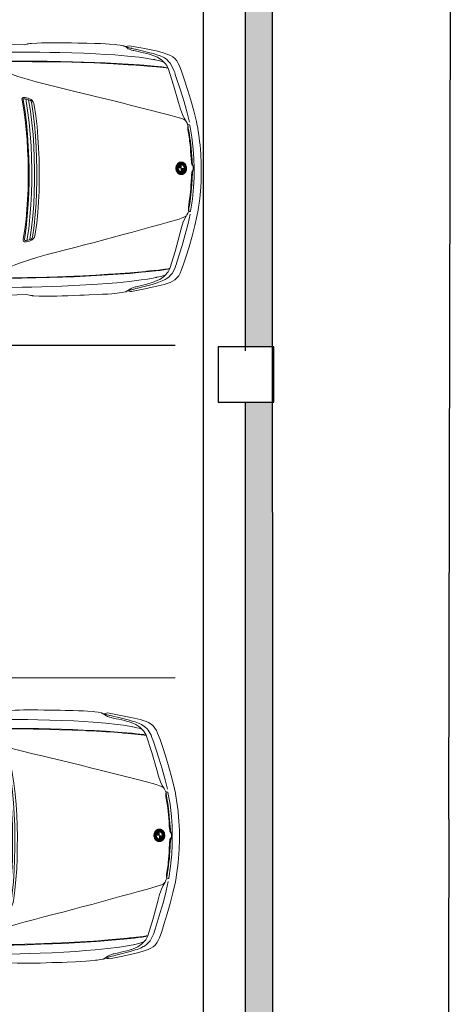
# Model space of a CAD drawing. Units: millimetres. Extents: x -180 to 245, y 65 to 485.
# Drawn here: x -66 to -63, y 137 to 144 of the extents above; entities that cross this region are included whole.
import ezdxf

# ---------------------------------------------------------------- set-up
doc = ezdxf.new("R2010")
doc.units = ezdxf.units.MM
doc.layers.add('6', color=7, linetype='Continuous')
doc.layers.add('EVACUACION', color=30, linetype='Continuous')
doc.layers.add('AUTOS', color=6, linetype='Continuous', lineweight=20)
doc.layers.add('CAJONES', color=3, linetype='Continuous', lineweight=20)

# ---------------------------------------------------------------- blocks, each defined once
blk = doc.blocks.new('8AUTOS')
at = {"linetype": 'Continuous'}
for p, q in [((1.7237, 1.2123), (1.4727, 1.2165)), ((1.7651, 1.2222), (1.7626, 1.2216)), ((2.4373, 1.2062), (2.4353, 1.2067)), ((2.512, 1.1843), (2.5005, 1.1872)), ((2.6866, 1.1224), (2.6856, 1.1229)), ((2.7598, 1.0446), (2.7536, 1.0585)), ((2.8351, 0.3561), (2.8351, 0.3542)), ((2.8364, 0.3571), (2.8364, 0.3554)), ((2.8377, 0.358), (2.8377, 0.3566)), ((2.839, 0.3589), (2.839, 0.3558)), ((2.8403, 0.3597), (2.8403, 0.354)), ((2.8416, 0.3604), (2.8417, 0.3521)), ((2.8429, 0.361), (2.843, 0.3502)), ((2.8442, 0.3616), (2.8443, 0.3484)), ((2.8455, 0.362), (2.8456, 0.3453)), ((2.8468, 0.3625), (2.8469, 0.346)), ((2.8481, 0.3629), (2.8482, 0.3467)), ((2.8494, 0.3632), (2.8495, 0.3472)), ((2.8507, 0.3634), (2.8508, 0.3476)), ((2.852, 0.3636), (2.8521, 0.3479)), ((2.8533, 0.3638), (2.8534, 0.3481)), ((2.8546, 0.3639), (2.8547, 0.3483)), ((2.8559, 0.3639), (2.856, 0.3483)), ((2.8572, 0.3639), (2.8573, 0.3483)), ((2.8585, 0.3638), (2.8586, 0.3482)), ((2.8598, 0.3637), (2.8599, 0.348)), ((2.8611, 0.3635), (2.8612, 0.3477)), ((2.8624, 0.3633), (2.8625, 0.3473)), ((2.8637, 0.363), (2.8638, 0.3468)), ((2.865, 0.3627), (2.8651, 0.3462)), ((2.8663, 0.3622), (2.8664, 0.3455)), ((2.8676, 0.3618), (2.8677, 0.3447)), ((2.8689, 0.3612), (2.869, 0.3437)), ((2.8702, 0.3606), (2.8703, 0.3425)), ((2.8715, 0.3599), (2.8717, 0.3412)), ((2.8728, 0.3592), (2.873, 0.3397)), ((2.8741, 0.3584), (2.8743, 0.3378)), ((2.8754, 0.3575), (2.8756, 0.3355)), ((2.8767, 0.3565), (2.8769, 0.3324)), ((2.878, 0.3554), (2.8783, 0.3274)), ((2.821, 0.3313), (2.8212, 0.3129)), ((2.8223, 0.3363), (2.8224, 0.3294)), ((2.8224, 0.3248), (2.8225, 0.3194)), ((2.8225, 0.3148), (2.8226, 0.3078)), ((2.8236, 0.3399), (2.8237, 0.3294)), ((2.8237, 0.3243), (2.8237, 0.3199)), ((2.8238, 0.3148), (2.8239, 0.3043)), ((2.8248, 0.3428), (2.825, 0.3295)), ((2.825, 0.3238), (2.825, 0.3204)), ((2.8251, 0.3147), (2.8252, 0.3014)), ((2.8261, 0.3452), (2.8263, 0.3296)), ((2.8263, 0.3233), (2.8263, 0.321)), ((2.8264, 0.3147), (2.8265, 0.299)), ((2.8274, 0.3473), (2.8276, 0.3296)), ((2.8276, 0.3228), (2.8276, 0.3215)), ((2.8277, 0.3146), (2.8279, 0.2969)), ((2.8287, 0.3492), (2.8289, 0.3297)), ((2.8289, 0.3255), (2.8289, 0.3252)), ((2.8289, 0.3223), (2.8289, 0.322)), ((2.829, 0.3191), (2.829, 0.3187)), ((2.829, 0.3146), (2.8292, 0.2951)), ((2.83, 0.3509), (2.8302, 0.3298)), ((2.8302, 0.3256), (2.8302, 0.3247)), ((2.8302, 0.3196), (2.8303, 0.3187)), ((2.8303, 0.3145), (2.8304, 0.2977)), ((2.8305, 0.2953), (2.8305, 0.2934)), ((2.8313, 0.3524), (2.8313, 0.3505)), ((2.8313, 0.3455), (2.8315, 0.3298)), ((2.8315, 0.3257), (2.8315, 0.3241)), ((2.8315, 0.3202), (2.8316, 0.3187)), ((2.8316, 0.3145), (2.8317, 0.2988)), ((2.8318, 0.2937), (2.8318, 0.292)), ((2.8325, 0.3537), (2.8326, 0.3517)), ((2.8326, 0.3447), (2.8328, 0.3299)), ((2.8328, 0.3271), (2.8329, 0.3173)), ((2.8329, 0.3144), (2.833, 0.3)), ((2.8331, 0.2948), (2.8331, 0.2906)), ((2.8338, 0.355), (2.8339, 0.3529)), ((2.834, 0.3406), (2.8341, 0.327)), ((2.8342, 0.3174), (2.8343, 0.3011)), ((2.8344, 0.296), (2.8344, 0.2947)), ((2.8344, 0.2909), (2.8344, 0.2894)), ((2.8352, 0.3503), (2.8352, 0.3478)), ((2.8353, 0.3397), (2.8353, 0.3321)), ((2.8355, 0.3123), (2.8356, 0.3023)), ((2.8357, 0.2897), (2.8357, 0.2883)), ((2.8365, 0.3515), (2.8365, 0.3489)), ((2.8365, 0.3453), (2.8365, 0.3443)), ((2.8366, 0.3396), (2.8366, 0.3351)), ((2.8367, 0.3304), (2.8367, 0.3222)), ((2.8368, 0.3093), (2.8369, 0.3034)), ((2.837, 0.2904), (2.837, 0.2873)), ((2.8378, 0.3509), (2.8378, 0.3501)), ((2.8378, 0.3466), (2.8378, 0.344)), ((2.8379, 0.3402), (2.8379, 0.3375)), ((2.8379, 0.3337), (2.838, 0.3222)), ((2.8382, 0.307), (2.8382, 0.3044)), ((2.8383, 0.2962), (2.8383, 0.2959)), ((2.8383, 0.2915), (2.8383, 0.2894)), ((2.8383, 0.2879), (2.8383, 0.2864)), ((2.8391, 0.3478), (2.8391, 0.3452)), ((2.8392, 0.3414), (2.8392, 0.3393)), ((2.8392, 0.3361), (2.8393, 0.3222)), ((2.8395, 0.3051), (2.8395, 0.3028)), ((2.8395, 0.2995), (2.8396, 0.297)), ((2.8396, 0.287), (2.8397, 0.2856)), ((2.8404, 0.3472), (2.8404, 0.3464)), ((2.8404, 0.3426), (2.8405, 0.3409)), ((2.8405, 0.338), (2.8406, 0.3222)), ((2.8408, 0.3036), (2.8408, 0.2982)), ((2.8409, 0.2862), (2.841, 0.2848)), ((2.8417, 0.3438), (2.8417, 0.3423)), ((2.8418, 0.3396), (2.8419, 0.3223)), ((2.8421, 0.3022), (2.8421, 0.2993)), ((2.8422, 0.2894), (2.8423, 0.2842)), ((2.843, 0.345), (2.843, 0.3435)), ((2.8431, 0.3409), (2.8432, 0.3223)), ((2.8434, 0.3011), (2.8434, 0.2991)), ((2.8435, 0.2927), (2.8436, 0.2835)), ((2.8443, 0.3462), (2.8443, 0.3445)), ((2.8443, 0.3421), (2.8445, 0.3223)), ((2.8447, 0.3001), (2.8447, 0.2983)), ((2.8448, 0.296), (2.8449, 0.283)), ((2.8456, 0.343), (2.8458, 0.3223)), ((2.846, 0.2993), (2.8462, 0.2825)), ((2.8469, 0.3438), (2.8471, 0.3223)), ((2.8473, 0.2986), (2.8475, 0.2821)), ((2.8482, 0.3445), (2.8484, 0.3223)), ((2.8486, 0.298), (2.8488, 0.2818)), ((2.8495, 0.3451), (2.8497, 0.3223)), ((2.8499, 0.2975), (2.8501, 0.2815)), ((2.8508, 0.3455), (2.851, 0.3223)), ((2.8513, 0.2971), (2.8514, 0.2813)), ((2.8521, 0.3459), (2.8523, 0.3223)), ((2.8526, 0.2968), (2.8527, 0.2811)), ((2.8534, 0.3461), (2.8536, 0.3224)), ((2.8539, 0.2966), (2.854, 0.2809)), ((2.8547, 0.3463), (2.8549, 0.3224)), ((2.8552, 0.2965), (2.8553, 0.2809)), ((2.856, 0.3483), (2.8565, 0.2964)), ((2.8562, 0.3224), (2.8564, 0.2984)), ((2.8565, 0.2964), (2.8566, 0.2809)), ((2.8575, 0.3224), (2.8577, 0.2985)), ((2.8578, 0.2965), (2.8579, 0.2809)), ((2.8588, 0.3224), (2.859, 0.2987)), ((2.8591, 0.2966), (2.8592, 0.281)), ((2.8601, 0.3224), (2.8603, 0.2989)), ((2.8604, 0.2969), (2.8605, 0.2811)), ((2.8614, 0.3224), (2.8616, 0.2992)), ((2.8617, 0.2972), (2.8618, 0.2813)), ((2.8627, 0.3224), (2.8629, 0.2997)), ((2.8629, 0.2976), (2.8631, 0.2816)), ((2.864, 0.3225), (2.8642, 0.3003)), ((2.8642, 0.2981), (2.8644, 0.2819)), ((2.8653, 0.3225), (2.8655, 0.3009)), ((2.8655, 0.2987), (2.8657, 0.2823)), ((2.8666, 0.3225), (2.8668, 0.3017)), ((2.8668, 0.2995), (2.867, 0.2827)), ((2.8679, 0.3225), (2.8681, 0.3027)), ((2.8681, 0.3003), (2.8683, 0.2832)), ((2.8692, 0.3225), (2.8694, 0.3038)), ((2.8694, 0.3013), (2.8696, 0.2838)), ((2.8705, 0.3225), (2.8707, 0.3052)), ((2.8707, 0.3025), (2.8709, 0.2844)), ((2.8718, 0.3225), (2.872, 0.3067)), ((2.872, 0.3038), (2.8722, 0.2851)), ((2.8731, 0.3225), (2.8732, 0.3086)), ((2.8733, 0.3054), (2.8735, 0.2859)), ((2.8744, 0.3225), (2.8745, 0.311)), ((2.8746, 0.3073), (2.8747, 0.2867)), ((2.8757, 0.3226), (2.8758, 0.3143)), ((2.8758, 0.3096), (2.876, 0.2876)), ((2.8771, 0.3127), (2.8773, 0.2887)), ((2.8784, 0.3177), (2.8786, 0.2898)), ((2.8793, 0.3541), (2.8799, 0.291)), ((2.8807, 0.3528), (2.8812, 0.2924)), ((2.882, 0.3513), (2.8825, 0.2939)), ((2.8833, 0.3497), (2.8838, 0.2956)), ((2.8846, 0.3478), (2.885, 0.2974)), ((2.8859, 0.3458), (2.8863, 0.2995)), ((2.8872, 0.3434), (2.8876, 0.302)), ((2.8886, 0.3405), (2.8889, 0.3048)), ((2.8899, 0.337), (2.8902, 0.3084)), ((2.8912, 0.3319), (2.8914, 0.3135)), ((2.7727, -0.4014), (2.7668, -0.4154)), ((2.7009, -0.4805), (2.6999, -0.481)), ((2.5275, -0.5456), (2.516, -0.5487)), ((1.7398, -0.5876), (1.4889, -0.5964)), ((1.7814, -0.5968), (1.7789, -0.5963)), ((2.4532, -0.5688), (2.4512, -0.5693))]:
    blk.add_line(p, q, dxfattribs=at)
for points in [[(1.7447, 1.2185), (1.7342, 1.2159), (1.7237, 1.2123)], [(1.7626, 1.2216), (1.7541, 1.2206), (1.7447, 1.2191)], [(1.7452, 1.219), (1.7447, 1.2185), (1.7452, 1.219)], [(2.4353, 1.2067), (2.4148, 1.211), (2.3912, 1.2138), (2.3787, 1.2151), (2.3382, 1.2183), (2.3092, 1.22), (2.2727, 1.2212), (2.2336, 1.2229), (2.1751, 1.2243), (2.1391, 1.2255), (2.1236, 1.2254), (2.1086, 1.2257), (2.0646, 1.2263), (2.0221, 1.227), (1.9801, 1.2276), (1.9421, 1.2277), (1.9061, 1.2279), (1.8761, 1.2277), (1.8476, 1.2269), (1.8146, 1.2256), (1.7761, 1.2233), (1.7656, 1.2222)], [(2.7234, 1.0902), (2.7093, 1.0951), (2.6943, 1.0995), (2.6657, 1.1057), (2.6657, 1.1057), (2.6632, 1.1062), (2.6552, 1.1076), (2.6387, 1.1105), (2.5971, 1.1171), (2.5536, 1.1227), (2.469, 1.132), (2.3774, 1.1396), (2.3084, 1.144), (2.2388, 1.1479), (2.1528, 1.1516), (2.0663, 1.1544), (1.9797, 1.1566), (1.9072, 1.1579), (1.8352, 1.1588), (1.7632, 1.1596), (1.6917, 1.1605), (1.6162, 1.1608), (1.5407, 1.1616), (1.4382, 1.1617)], [(2.4393, 1.2057), (2.4393, 1.2057), (2.4373, 1.2062)], [(2.4438, 1.2037), (2.4418, 1.2047), (2.4393, 1.2057)], [(2.4624, 1.1924), (2.4549, 1.1973), (2.4438, 1.2037)], [(2.4808, 1.2056), (2.4738, 1.204), (2.4648, 1.2024), (2.4506, 1.1998)], [(2.4749, 1.1935), (2.4644, 1.1969), (2.4508, 1.1997)], [(2.5081, 1.1718), (2.4971, 1.1752), (2.483, 1.1806), (2.474, 1.185), (2.4624, 1.1924)], [(2.4749, 1.1935), (2.4804, 1.1921), (2.4905, 1.1896), (2.4965, 1.1882), (2.4995, 1.1872), (2.5005, 1.1872)], [(2.6747, 1.1683), (2.578, 1.1884), (2.4808, 1.2056)], [(2.6379, 1.1415), (2.6244, 1.1453), (2.6068, 1.1502), (2.5848, 1.1555), (2.5627, 1.1603), (2.5452, 1.1641), (2.5136, 1.1709), (2.5081, 1.1718)], [(2.8091, 1.012), (2.8029, 1.0284), (2.7963, 1.0444), (2.7759, 1.0807), (2.7673, 1.0906), (2.7517, 1.106), (2.7341, 1.1183), (2.7261, 1.1228), (2.705, 1.1326), (2.6804, 1.1413), (2.6674, 1.1452), (2.6523, 1.1496), (2.6303, 1.1559), (2.5546, 1.1742), (2.5265, 1.181), (2.521, 1.1824), (2.512, 1.1843)], [(2.6856, 1.1229), (2.6519, 1.1366), (2.6394, 1.141), (2.6379, 1.1415)], [(2.861, 1.015), (2.8436, 1.0608), (2.835, 1.0792), (2.8238, 1.0971), (2.8112, 1.1125), (2.796, 1.1254), (2.7789, 1.1357), (2.7604, 1.1441), (2.7182, 1.1577), (2.6747, 1.1683)], [(1.6088, 1.0948), (1.6923, 1.0955), (1.7918, 1.0949), (1.8888, 1.0943), (1.9858, 1.0926), (2.0703, 1.0909), (2.1503, 1.0886), (2.2299, 1.0858), (2.3094, 1.0825), (2.3884, 1.0787), (2.4725, 1.074), (2.5555, 1.0677), (2.5861, 1.0655), (2.6606, 1.0592), (2.6907, 1.0559), (2.7162, 1.0532), (2.7302, 1.0513), (2.7432, 1.0494), (2.7492, 1.048)], [(1.6233, 1.0914), (1.6943, 1.0915), (1.7328, 1.0914), (1.7593, 1.0916), (1.7803, 1.0913), (1.7998, 1.091), (1.8713, 1.0906), (1.9488, 1.0893), (2.0659, 1.0868), (2.1354, 1.085), (2.2269, 1.0818), (2.3179, 1.0781), (2.3304, 1.0777), (2.402, 1.0739), (2.473, 1.0695), (2.5286, 1.066), (2.5856, 1.0615), (2.5926, 1.0611), (2.5986, 1.0606), (2.6136, 1.0592), (2.6286, 1.0579), (2.6436, 1.0565), (2.6557, 1.0556), (2.6787, 1.0533), (2.7257, 1.0487), (2.7477, 1.0459), (2.7568, 1.045), (2.7608, 1.0446)], [(2.6866, 1.1224), (2.7142, 1.1041), (2.7288, 1.0894)], [(2.7288, 1.0894), (2.744, 1.0734), (2.7475, 1.0689), (2.7536, 1.0585)], [(2.8877, 0.6658), (2.8766, 0.6736), (2.8575, 0.6809), (2.8334, 0.6887), (2.7638, 0.7081), (2.6976, 0.7245), (2.631, 0.7414), (2.5638, 0.7588), (2.4962, 0.7762), (2.4285, 0.7936), (2.3588, 0.811), (2.2887, 0.8283), (2.219, 0.8457), (2.1489, 0.8626), (2.0782, 0.8794), (2.0111, 0.8953), (1.9439, 0.9117), (1.8768, 0.9281), (1.8096, 0.9455), (1.7429, 0.9645), (1.6767, 0.9854), (1.5875, 1.0181), (1.5498, 1.0347)], [(2.7598, 1.0446), (2.7557, 1.046), (2.7492, 1.048)], [(2.8643, 0.71), (2.8504, 0.7498), (2.8375, 0.7957), (2.8009, 0.9209), (2.7608, 1.0446)], [(2.9149, 0.6549), (2.8986, 0.7228), (2.8764, 0.8016), (2.8527, 0.8794), (2.8132, 0.999), (2.8091, 1.012)], [(2.861, 1.015), (2.878, 0.9646), (2.9022, 0.8898), (2.9253, 0.8145), (2.9465, 0.7372), (2.9657, 0.6594), (2.972, 0.6279)], [(1.7286, 0.8338), (1.7216, 0.8338), (1.7146, 0.8322), (1.7092, 0.8281), (1.7067, 0.8216), (1.7073, 0.8146)], [(1.7073, 0.8146), (1.7199, 0.7437), (1.7295, 0.6723), (1.7372, 0.6004), (1.7433, 0.5284), (1.7475, 0.4565), (1.7501, 0.3845), (1.7513, 0.3125)], [(1.7749, 0.7992), (1.7724, 0.8052), (1.7683, 0.8107), (1.7628, 0.8141), (1.7563, 0.8166), (1.7497, 0.8185), (1.7432, 0.8204), (1.7367, 0.8219), (1.7302, 0.8233), (1.7232, 0.8243), (1.7172, 0.8222), (1.7148, 0.8157)], [(1.7148, 0.8157), (1.7285, 0.7328), (1.7388, 0.6489), (1.747, 0.565), (1.7523, 0.481), (1.756, 0.3965), (1.7578, 0.3126)], [(1.7946, 0.7764), (1.792, 0.7884), (1.7879, 0.8003), (1.7813, 0.8108), (1.7717, 0.8192), (1.7507, 0.8285), (1.7286, 0.8338)], [(1.7337, 0.8224), (1.7475, 0.7385), (1.7582, 0.6536), (1.766, 0.5686), (1.7717, 0.4832), (1.7755, 0.3982), (1.7773, 0.3127)], [(1.7548, 0.8171), (1.768, 0.7337), (1.7788, 0.6498), (1.7865, 0.5658), (1.7923, 0.4819), (1.7955, 0.3974), (1.7973, 0.3129)], [(1.7749, 0.7992), (1.7871, 0.7188), (1.7964, 0.6379), (1.8036, 0.557), (1.8088, 0.4755), (1.812, 0.3945), (1.8138, 0.3131)], [(1.8313, 0.3132), (1.8296, 0.3907), (1.8269, 0.4682), (1.8222, 0.5456), (1.8155, 0.6226), (1.8063, 0.6995), (1.7946, 0.7764)], [(2.9045, 0.6318), (2.8983, 0.6468), (2.8912, 0.6597), (2.8775, 0.6836), (2.8643, 0.71)], [(2.9013, 0.6395), (2.9149, 0.6349), (2.9169, 0.6339), (2.9185, 0.6325)], [(2.9045, 0.6318), (2.9045, 0.6313), (2.9045, 0.6298), (2.904, 0.6278), (2.9035, 0.6238), (2.9026, 0.6183), (2.9026, 0.6138), (2.9037, 0.6028), (2.9059, 0.5878), (2.9101, 0.5624), (2.9122, 0.5474), (2.9148, 0.5329), (2.9165, 0.5184), (2.9197, 0.4945), (2.9219, 0.4705), (2.9241, 0.4465), (2.9264, 0.4175), (2.9281, 0.388), (2.9293, 0.372), (2.9309, 0.3586), (2.932, 0.3506), (2.934, 0.3456), (2.9361, 0.3421), (2.9381, 0.3416), (2.9391, 0.3411), (2.9401, 0.3411), (2.9406, 0.3411), (2.9406, 0.3421), (2.94, 0.3436), (2.939, 0.3466), (2.9375, 0.3526), (2.9358, 0.3666), (2.9341, 0.3871), (2.9325, 0.4076), (2.9302, 0.4371), (2.9274, 0.4665), (2.9252, 0.4905), (2.922, 0.5145), (2.9188, 0.5385), (2.9151, 0.5639), (2.9103, 0.5894), (2.9066, 0.6113), (2.905, 0.6238), (2.9045, 0.6298), (2.9045, 0.6318)], [(2.9185, 0.6325), (2.9332, 0.5466), (2.943, 0.4597), (2.9476, 0.3912), (2.9497, 0.3232)], [(2.9725, 0.6254), (2.9858, 0.5426), (2.989, 0.5166), (2.9922, 0.4906), (2.9973, 0.4242), (3.0004, 0.3577), (3.0007, 0.3237)], [(2.8314, 0.3507), (2.8382, 0.357), (2.8452, 0.3471), (2.8382, 0.3404)], [(1.7163, -0.1903), (1.7276, -0.1192), (1.736, -0.0477), (1.7423, 0.0244), (1.7472, 0.0965), (1.7501, 0.1685), (1.7514, 0.2405), (1.7513, 0.3125)], [(1.7238, -0.1913), (1.736, -0.1082), (1.7448, -0.0241), (1.7515, 0.06), (1.7553, 0.144), (1.7575, 0.2286), (1.7578, 0.3126)], [(1.7428, -0.1976), (1.7551, -0.1135), (1.7643, -0.0284), (1.7706, 0.0567), (1.7748, 0.1422), (1.777, 0.2272), (1.7773, 0.3127)], [(1.7638, -0.1919), (1.7755, -0.1083), (1.7848, -0.0242), (1.791, 0.0598), (1.7953, 0.1439), (1.797, 0.2284), (1.7973, 0.3129)], [(1.7836, -0.1737), (1.7944, -0.0931), (1.8022, -0.0121), (1.8079, 0.069), (1.8117, 0.1505), (1.8135, 0.2316), (1.8138, 0.3131)], [(1.8313, 0.3132), (1.831, 0.2357), (1.8297, 0.1582), (1.8263, 0.0807), (1.821, 0.0036), (1.8132, -0.0735), (1.8029, -0.1506)], [(2.8355, 0.348), (2.8381, 0.3504), (2.837, 0.352), (2.8344, 0.3496), (2.8344, 0.3496)], [(2.8367, 0.3456), (2.8396, 0.3483), (2.8407, 0.3467), (2.8378, 0.344)], [(2.91, 0.0139), (2.91, 0.0144), (2.91, 0.0159), (2.9095, 0.0178), (2.9089, 0.0218), (2.9079, 0.0273), (2.9078, 0.0318), (2.9087, 0.0428), (2.9106, 0.0579), (2.9144, 0.0834), (2.9162, 0.0984), (2.9186, 0.1129), (2.92, 0.1274), (2.9228, 0.1515), (2.9245, 0.1755), (2.9263, 0.1995), (2.9281, 0.2285), (2.9293, 0.258), (2.9302, 0.274), (2.9315, 0.2876), (2.9325, 0.2956), (2.9344, 0.3006), (2.9364, 0.3041), (2.9384, 0.3046), (2.9394, 0.3051), (2.9404, 0.3051), (2.9409, 0.3051), (2.9409, 0.3041), (2.9404, 0.3026), (2.9394, 0.2996), (2.938, 0.2936), (2.9366, 0.2796), (2.9353, 0.2591), (2.934, 0.2386), (2.9322, 0.2091), (2.93, 0.1795), (2.9282, 0.1555), (2.9254, 0.1315), (2.9227, 0.1075), (2.9194, 0.0819), (2.9151, 0.0564), (2.9118, 0.0344), (2.9104, 0.0219), (2.91, 0.0159), (2.91, 0.0139)], [(2.924, 0.0135), (2.9372, 0.0996), (2.9454, 0.1867), (2.9488, 0.2552), (2.9497, 0.3232)], [(2.9427, 0.3232), (2.9427, 0.3272), (2.9426, 0.3317), (2.9426, 0.3352), (2.9416, 0.3386), (2.9406, 0.3416)], [(2.9427, 0.3232), (2.9428, 0.3192), (2.9428, 0.3147), (2.9428, 0.3112), (2.9419, 0.3076), (2.9409, 0.3046)], [(2.9779, 0.0215), (2.9897, 0.1046), (2.9924, 0.1306), (2.9952, 0.1566), (2.9991, 0.2232), (3.001, 0.2897), (3.0007, 0.3237)], [(2.91, 0.0139), (2.9041, -0.0012), (2.8972, -0.0143), (2.884, -0.0384), (2.8712, -0.065)], [(2.8734, -0.37), (2.8895, -0.3193), (2.9123, -0.2441), (2.9341, -0.1684), (2.9539, -0.0908), (2.9717, -0.0126), (2.9774, 0.019)], [(2.907, 0.0061), (2.9205, 0.0109), (2.9225, 0.012), (2.924, 0.0135)], [(2.8939, -0.0204), (2.8829, -0.0284), (2.8639, -0.0361), (2.84, -0.0443), (2.7707, -0.0649), (2.7048, -0.0825), (2.6385, -0.1006), (2.5717, -0.1192), (2.5043, -0.1378), (2.437, -0.1564), (2.3677, -0.175), (2.2978, -0.1936), (2.2285, -0.2123), (2.1586, -0.2304), (2.0883, -0.2485), (2.0215, -0.2656), (1.9546, -0.2832), (1.8878, -0.3008), (1.8209, -0.3194), (1.7546, -0.3395), (1.6888, -0.3616), (1.6001, -0.3959), (1.5628, -0.4132)], [(2.8712, -0.065), (2.858, -0.1051), (2.846, -0.1512), (2.8116, -0.277), (2.7737, -0.4014)], [(2.9209, -0.009), (2.9058, -0.0772), (2.885, -0.1564), (2.8627, -0.2346), (2.8253, -0.3549), (2.8214, -0.368)], [(1.7379, -0.2091), (1.7309, -0.2092), (1.7239, -0.2078), (1.7184, -0.2038), (1.7158, -0.1973), (1.7163, -0.1903)], [(1.7836, -0.1737), (1.7812, -0.1798), (1.7772, -0.1853), (1.7718, -0.1888), (1.7653, -0.1914), (1.7588, -0.1935), (1.7523, -0.1955), (1.7458, -0.1971), (1.7393, -0.1986), (1.7324, -0.1997), (1.7263, -0.1977), (1.7238, -0.1913)], [(1.8029, -0.1506), (1.8005, -0.1626), (1.7966, -0.1746), (1.7902, -0.1852), (1.7808, -0.1938), (1.7599, -0.2034), (1.7379, -0.2091)], [(1.6228, -0.4722), (1.7063, -0.4714), (1.8058, -0.469), (1.9027, -0.4667), (1.9997, -0.4633), (2.0842, -0.4601), (2.1642, -0.4563), (2.2436, -0.4521), (2.3231, -0.4474), (2.402, -0.4422), (2.486, -0.436), (2.5689, -0.4282), (2.5994, -0.4254), (2.6738, -0.4178), (2.7038, -0.414), (2.7293, -0.4108), (2.7433, -0.4087), (2.7562, -0.4065), (2.7622, -0.405)], [(1.6373, -0.4686), (1.7082, -0.4674), (1.7467, -0.4666), (1.7732, -0.4663), (1.7942, -0.4656), (1.8137, -0.465), (1.8852, -0.4633), (1.9627, -0.4606), (2.0797, -0.4561), (2.1491, -0.453), (2.2406, -0.4482), (2.3315, -0.4428), (2.344, -0.4422), (2.4155, -0.4371), (2.4865, -0.4315), (2.5419, -0.427), (2.5989, -0.4214), (2.6059, -0.4209), (2.6119, -0.4203), (2.6268, -0.4187), (2.6418, -0.4171), (2.6568, -0.4154), (2.6688, -0.4143), (2.6918, -0.4116), (2.7387, -0.4062), (2.7607, -0.403), (2.7697, -0.4019), (2.7737, -0.4014)], [(2.8214, -0.368), (2.8155, -0.3845), (2.8092, -0.4006), (2.7895, -0.4372), (2.7811, -0.4473), (2.7657, -0.463), (2.7484, -0.4756), (2.7404, -0.4802), (2.7195, -0.4904), (2.6951, -0.4996), (2.6821, -0.5037), (2.6671, -0.5083), (2.6452, -0.515), (2.5699, -0.5347), (2.5419, -0.542), (2.5365, -0.5435), (2.5275, -0.5456)], [(2.8734, -0.37), (2.8568, -0.4161), (2.8485, -0.4347), (2.8377, -0.4528), (2.8253, -0.4684), (2.8104, -0.4816), (2.7935, -0.4922), (2.7751, -0.5009), (2.7332, -0.5152), (2.6898, -0.5266)], [(2.7426, -0.4468), (2.7575, -0.4305), (2.7609, -0.426), (2.7668, -0.4154)], [(2.7727, -0.4014), (2.7687, -0.4029), (2.7622, -0.405)], [(2.7371, -0.4477), (2.7232, -0.4528), (2.7082, -0.4575), (2.6798, -0.4642), (2.6798, -0.4642), (2.6773, -0.4647), (2.6693, -0.4663), (2.6528, -0.4695), (2.6114, -0.4768), (2.5679, -0.4832), (2.4835, -0.494), (2.3921, -0.5033), (2.3231, -0.5089), (2.2537, -0.514), (2.1677, -0.5193), (2.0813, -0.5236), (1.9948, -0.5274), (1.9223, -0.53), (1.8503, -0.5321), (1.7783, -0.5343), (1.7069, -0.5364), (1.6314, -0.5381), (1.5559, -0.5403), (1.4534, -0.5422)], [(2.6999, -0.481), (2.6665, -0.4953), (2.6541, -0.5), (2.6526, -0.5005)], [(2.7009, -0.4805), (2.7282, -0.4618), (2.7426, -0.4468)], [(2.4552, -0.5682), (2.4552, -0.5682), (2.4532, -0.5688)], [(2.4597, -0.5662), (2.4577, -0.5672), (2.4552, -0.5682)], [(2.4781, -0.5545), (2.4706, -0.5596), (2.4597, -0.5662)], [(2.4967, -0.5674), (2.4897, -0.5659), (2.4806, -0.5645), (2.4663, -0.5622)], [(2.4906, -0.5554), (2.4801, -0.559), (2.4665, -0.562)], [(2.5234, -0.5331), (2.5124, -0.5367), (2.4984, -0.5424), (2.4895, -0.5469), (2.4781, -0.5545)], [(2.4906, -0.5554), (2.496, -0.5539), (2.506, -0.5513), (2.512, -0.5497), (2.515, -0.5487), (2.516, -0.5487)], [(2.6898, -0.5266), (2.5935, -0.5485), (2.4967, -0.5674)], [(2.6526, -0.5005), (2.6391, -0.5046), (2.6217, -0.5097), (2.5997, -0.5154), (2.5778, -0.5206), (2.5603, -0.5248), (2.5289, -0.5321), (2.5234, -0.5331)], [(1.7609, -0.5935), (1.7504, -0.591), (1.7398, -0.5876)], [(1.7614, -0.5939), (1.7609, -0.5935), (1.7614, -0.5939)], [(1.7789, -0.5963), (1.7704, -0.5954), (1.7609, -0.5941)], [(2.4512, -0.5693), (2.4307, -0.574), (2.4073, -0.5772), (2.3948, -0.5788), (2.3543, -0.5826), (2.3253, -0.5849), (2.2888, -0.5867), (2.2499, -0.5891), (2.1914, -0.5916), (2.1554, -0.5934), (2.1399, -0.5936), (2.1249, -0.5942), (2.0809, -0.5956), (2.0384, -0.597), (1.9964, -0.5983), (1.9584, -0.5992), (1.9224, -0.6), (1.8924, -0.6003), (1.8639, -0.6), (1.8309, -0.5993), (1.7924, -0.5977), (1.7819, -0.5968)]]:
    blk.add_lwpolyline(points, dxfattribs=at)
for points in [[(2.8566, 0.2774, -0.056462), (2.849, 0.2782, -0.055115), (2.8417, 0.2807, -0.052786), (2.8349, 0.2848, -0.05002), (2.8289, 0.2903, -0.047333), (2.824, 0.2971, -0.045092), (2.8203, 0.3048, -0.043513), (2.8181, 0.3133, -0.042704), (2.8172, 0.322, -0.042704), (2.8179, 0.3308, -0.043513), (2.82, 0.3393, -0.045092), (2.8236, 0.3471, -0.047333), (2.8284, 0.354, -0.05002), (2.8342, 0.3596, -0.052786), (2.8409, 0.3638, -0.055115), (2.8482, 0.3664, -0.056462), (2.8558, 0.3674, -0.056462), (2.8634, 0.3666, -0.055115), (2.8708, 0.3641, -0.052786), (2.8776, 0.36, -0.05002), (2.8835, 0.3544, -0.047333), (2.8884, 0.3477, -0.045092), (2.8921, 0.3399, -0.043513), (2.8944, 0.3315, -0.042704), (2.8952, 0.3227, -0.042704), (2.8946, 0.3139, -0.043513), (2.8924, 0.3055, -0.045092), (2.8889, 0.2977, -0.047333), (2.8841, 0.2908, -0.05002), (2.8782, 0.2852, -0.052786), (2.8715, 0.2809, -0.055115), (2.8642, 0.2783, -0.056462)], [(2.8202, 0.3221, -0.042704), (2.8208, 0.3302, -0.043513), (2.8228, 0.338, -0.045092), (2.8261, 0.3452, -0.047333), (2.8305, 0.3515, -0.05002), (2.8359, 0.3567, -0.052786), (2.8421, 0.3606, -0.055115), (2.8488, 0.3631, -0.056462), (2.8559, 0.3639, -0.056462), (2.8629, 0.3632, -0.055115), (2.8697, 0.3609, -0.052786), (2.8759, 0.3571, -0.05002), (2.8814, 0.352, -0.047333), (2.886, 0.3457, -0.045092), (2.8893, 0.3386, -0.043513), (2.8915, 0.3308, -0.042704), (2.8922, 0.3227, -0.042704), (2.8916, 0.3146, -0.043513), (2.8896, 0.3068, -0.045092), (2.8864, 0.2996, -0.047333), (2.8819, 0.2932, -0.05002), (2.8765, 0.288, -0.052786), (2.8703, 0.2841, -0.055115), (2.8636, 0.2817, -0.056462), (2.8566, 0.2808, -0.056462), (2.8496, 0.2816, -0.055115), (2.8428, 0.2839, -0.052786), (2.8365, 0.2877, -0.05002), (2.831, 0.2928, -0.047333), (2.8265, 0.299, -0.045092), (2.8231, 0.3062, -0.043513), (2.821, 0.314, -0.042704)], [(2.8337, 0.3222, -0.042704), (2.8341, 0.3273, -0.043513), (2.8353, 0.3321, -0.045092), (2.8374, 0.3366, -0.047333), (2.8402, 0.3406, -0.05002), (2.8435, 0.3439, -0.052786), (2.8474, 0.3463, -0.055115), (2.8516, 0.3478, -0.056462), (2.856, 0.3483, -0.056462), (2.8604, 0.3479, -0.055115), (2.8646, 0.3464, -0.052786), (2.8685, 0.3441, -0.05002), (2.872, 0.3409, -0.047333), (2.8748, 0.337, -0.045092), (2.8769, 0.3325, -0.043513), (2.8782, 0.3276, -0.042704), (2.8787, 0.3226, -0.042704), (2.8783, 0.3175, -0.043513), (2.8771, 0.3126, -0.045092), (2.8751, 0.3081, -0.047333), (2.8723, 0.3042, -0.05002), (2.8689, 0.3009, -0.052786), (2.865, 0.2985, -0.055115), (2.8608, 0.297, -0.056462), (2.8565, 0.2964, -0.056462), (2.8521, 0.2969, -0.055115), (2.8478, 0.2983, -0.052786), (2.8439, 0.3007, -0.05002), (2.8405, 0.3039, -0.047333), (2.8376, 0.3078, -0.045092), (2.8355, 0.3123, -0.043513), (2.8342, 0.3171, -0.042704)]]:
    blk.add_lwpolyline(points, format="xyb", close=True, dxfattribs=at)
for points in [[(2.822, 0.3293), (2.8331, 0.3299), (2.8326, 0.3257), (2.8281, 0.3255), (2.8327, 0.3237), (2.8327, 0.3207), (2.8282, 0.3188), (2.8327, 0.3186), (2.8332, 0.3144), (2.8221, 0.3148), (2.8216, 0.3191), (2.8292, 0.3221), (2.8216, 0.3251)], [(2.8293, 0.2967), (2.8381, 0.3045), (2.8404, 0.3017), (2.8381, 0.2957), (2.8425, 0.2997), (2.8455, 0.2978), (2.8409, 0.2862), (2.8379, 0.2882), (2.8396, 0.2927), (2.836, 0.2894), (2.8333, 0.2919), (2.8352, 0.2967), (2.8318, 0.2937)]]:
    blk.add_lwpolyline(points, close=True, dxfattribs=at)
for points in [[(2.8331, 0.3446, -0.057431), (2.8325, 0.3447, -0.05562), (2.832, 0.345, -0.052954), (2.8315, 0.3453, -0.050038), (2.831, 0.3458, -0.047381), (2.8307, 0.3464, -0.045314), (2.8305, 0.347, -0.044018), (2.8303, 0.3476, -0.04357), (2.8303, 0.3483, -0.043992), (2.8304, 0.349, -0.045263), (2.8307, 0.3496, -0.047309), (2.831, 0.3502, -0.049952), (2.8314, 0.3507, -0.049952)], [(2.8382, 0.3404, -0.053032), (2.8376, 0.34, -0.055748), (2.837, 0.3397, -0.057627), (2.8364, 0.3396, -0.058156), (2.8357, 0.3396, -0.057179), (2.8351, 0.3398, -0.054981), (2.8345, 0.3401, -0.052134), (2.834, 0.3405, -0.049237), (2.8335, 0.3411, -0.046745), (2.8332, 0.3417, -0.044932), (2.833, 0.3424, -0.043938), (2.8329, 0.3432, -0.043818), (2.8329, 0.3439, -0.044576), (2.8331, 0.3446, -0.044576)], [(2.8344, 0.3496, 0.049195), (2.8343, 0.3494, 0.046619), (2.8342, 0.3493, 0.044593), (2.8341, 0.3491, 0.043291), (2.8341, 0.3489, 0.042789), (2.8341, 0.3487, 0.04311), (2.8341, 0.3485, 0.044241), (2.8342, 0.3483, 0.046119), (2.8343, 0.3481, 0.048595), (2.8344, 0.348, 0.051392), (2.8345, 0.3479, 0.054067), (2.8347, 0.3478, 0.056064), (2.8349, 0.3478, 0.056876), (2.835, 0.3478, 0.056274), (2.8352, 0.3478, 0.054429), (2.8354, 0.3479, 0.051819), (2.8355, 0.348, 0.051819)], [(2.8378, 0.344, -0.051748), (2.8377, 0.3439, -0.054351), (2.8375, 0.3438, -0.056193), (2.8374, 0.3438, -0.056799), (2.8372, 0.3438, -0.055997), (2.837, 0.3438, -0.054011), (2.8369, 0.3439, -0.051346), (2.8367, 0.344, -0.048556), (2.8366, 0.3442, -0.046081), (2.8365, 0.3443, -0.044201), (2.8364, 0.3445, -0.043062), (2.8364, 0.3447, -0.042729), (2.8364, 0.3449, -0.043217), (2.8364, 0.3451, -0.044502), (2.8365, 0.3453, -0.04651), (2.8366, 0.3455, -0.049071), (2.8367, 0.3456, -0.049071)]]:
    blk.add_lwpolyline(points, format="xyb", dxfattribs=at)

msp = doc.modelspace()

# ---------------------------------------------------------------- hatches: boundary and pattern name
at = {"layer": 'EVACUACION'}
h = msp.add_hatch(color=256, dxfattribs=at)
h.paths.add_polyline_path([(-104.6229, 141.1606), (-104.8368, 141.1606), (-104.827, 131.4877), (-104.6229, 131.4877)])
h.paths.add_polyline_path([(-94.8283, 131.2881), (-104.4266, 131.2968), (-104.4266, 131.2877), (-104.4266, 131.0877), (-94.8283, 131.0877)])
h.paths.add_polyline_path([(-104.8368, 141.3399), (-114.4288, 141.3399), (-114.4288, 141.1606), (-104.8368, 141.1606)])
h.paths.add_polyline_path([(-114.6229, 151.1399), (-114.8288, 151.1399), (-114.8288, 141.5606), (-114.6229, 141.5606)])
h.paths.add_polyline_path([(-104.823, 161.4839), (-114.4288, 161.4839), (-114.4288, 161.2971), (-104.823, 161.3054)])
h.paths.add_polyline_path([(-114.6229, 161.0839), (-114.8288, 161.0839), (-114.8288, 151.5399), (-114.6229, 151.5399)])
h.paths.add_polyline_path([(-94.797, 161.4839), (-104.423, 161.4839), (-104.423, 161.3057), (-94.797, 161.314)])
h.paths.add_polyline_path([(-74.8229, 161.4839), (-84.4162, 161.4839), (-84.4162, 161.3229), (-74.8229, 161.3312)])
h.paths.add_polyline_path([(-84.8162, 161.4839), (-94.397, 161.4839), (-94.397, 161.3144), (-84.8162, 161.3226)])
h.paths.add_polyline_path([(-64.4327, 161.0839), (-64.6229, 161.0839), (-64.6229, 151.5399), (-64.4281, 151.5399)])
h.paths.add_polyline_path([(-64.8329, 161.4839), (-74.4229, 161.4839), (-74.4229, 161.3399), (-64.8329, 161.3399)])
h.paths.add_polyline_path([(-64.428, 151.1399), (-64.6229, 151.1399), (-64.6229, 141.5606), (-64.6159, 141.5606), (-64.4234, 141.5606)])
h.paths.add_polyline_path([(-64.4232, 141.1606), (-64.6229, 141.1606), (-64.6229, 131.4973), (-64.6159, 131.4973), (-64.4185, 131.4973)])
h.paths.add_polyline_path([(-64.8159, 126.3399), (-66.8594, 126.3399), (-74.4229, 126.3399), (-74.4229, 126.1787), (-74.8229, 126.1787), (-74.8229, 126.3399), (-84.6819, 126.3399), (-84.6819, 126.1787), (-85.0819, 126.1787), (-85.0819, 126.3399), (-94.4218, 126.3399), (-94.4218, 126.178), (-64.8159, 126.1242)])
h.paths.add_polyline_path([(-64.4183, 131.0973), (-64.6229, 131.0973), (-64.6229, 126.5235), (-64.6159, 126.5235), (-64.4161, 126.5235)])
h.paths.add_polyline_path([(-94.6279, 131.0877), (-94.8283, 131.0877), (-94.8223, 126.5787), (-94.6231, 126.5787)])

# ---------------------------------------------------------------- linework, layer by layer
at = {"layer": '6', "color": 2}
msp.add_line((-63.1526, 138.152), (-63.1048, 161.841), dxfattribs=at)
at = {"layer": '6', "color": 2, "linetype": 'Continuous'}
msp.add_lwpolyline([(-63.1526, 138.152), (-63.1939, 117.6586), (-63.6649, 115.4675), (-64.6721, 113.7813), (-65.6909, 112.6765), (-67.3489, 111.4045), (-68.7603, 110.7508), (-70.2986, 110.2904), (-71.5634, 110.2206), (-74.0726, 110.2581), (-75.6666, 110.825), (-83.2337, 114.6184), (-100.1342, 123.7584)], dxfattribs=at)
at = {"layer": 'CAJONES'}
msp.add_line((-65.1262, 139.1732), (-70.1262, 139.1732), dxfattribs=at)
at = {"layer": 'EVACUACION'}
for p, q in [((-64.4159, 126.1235), (-64.4329, 161.4839)), ((-64.9229, 126.5235), (-64.9229, 151.6476)), ((-64.6229, 151.1399), (-64.6229, 141.5328)), ((-70.1262, 141.5732), (-65.1262, 141.5732)), ((-64.6159, 141.5606), (-64.8159, 141.5606)), ((-64.8159, 141.5606), (-64.8159, 141.1606)), ((-64.4159, 141.5606), (-64.6159, 141.5606)), ((-64.4159, 141.3606), (-64.4159, 141.5606)), ((-64.4159, 141.1606), (-64.4159, 141.3606)), ((-64.8159, 141.1606), (-64.4159, 141.1606)), ((-64.6229, 141.1606), (-64.6229, 131.4801))]:
    msp.add_line(p, q, dxfattribs=at)

# ---------------------------------------------------------------- block references
at = {"layer": 'AUTOS'}
for p in [(-67.9393, 142.5264), (-68.0973, 137.7136)]:
    msp.add_blockref('8AUTOS', p, dxfattribs=at)

doc.saveas('drawing.dxf')
